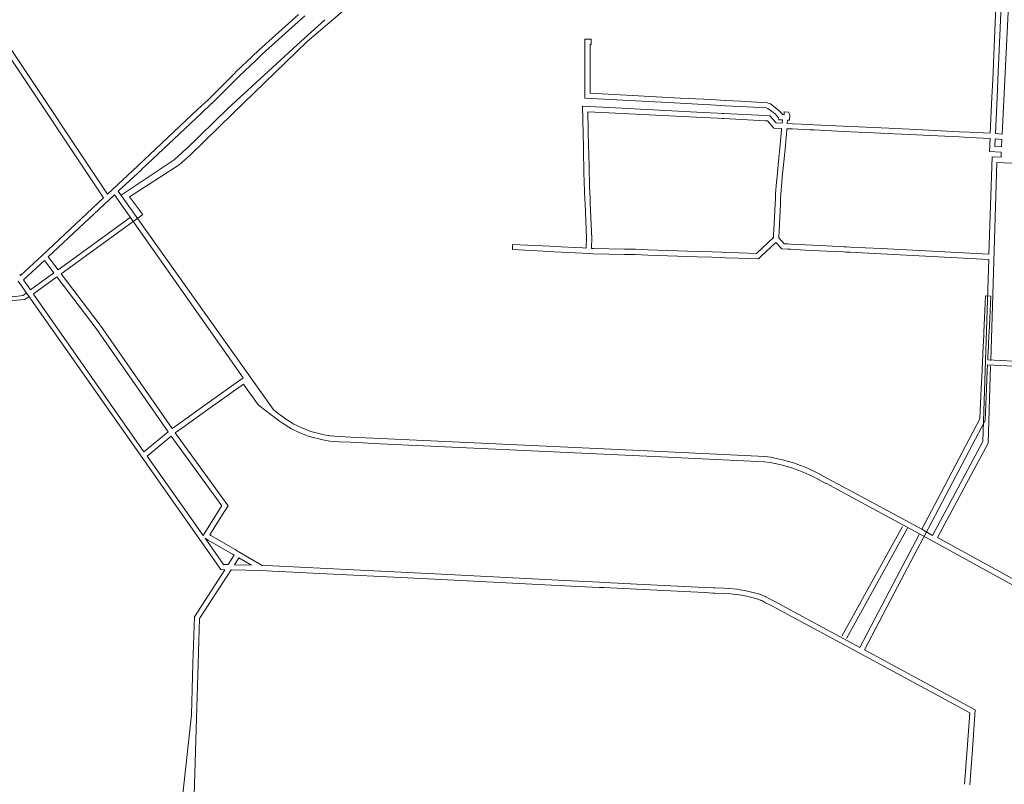
# Model space of a CAD drawing. Units: metres. Extents: x 136521 to 145998, y 441902 to 451777.
# Drawn here: x 140255 to 140536, y 448959 to 449177 of the extents above; entities that cross this region are included whole.
import ezdxf

# ---------------------------------------------------------------- set-up
doc = ezdxf.new("R2010")
doc.units = ezdxf.units.M
doc.header["$MEASUREMENT"] = 0
doc.layers.add('N-BH-KL-KABELS EN LEIDINGEN-G', color=30, linetype='Continuous', lineweight=13, true_color=0xff7f00)

msp = doc.modelspace()

# ---------------------------------------------------------------- linework, layer by layer
at = {"layer": 'N-BH-KL-KABELS EN LEIDINGEN-G', "ltscale": 10}
for p, q in [((140337.412681, 449170.595117), (140375.751, 449203.179)), ((140535.554137, 449144.143386), (140538.367788, 449200.912287)), ((140533.958396, 449184.600794), (140532.847396, 449159.650794)), ((140535.456911, 449184.534067), (140534.345911, 449159.584067)), ((140323.627911, 449168.102764), (140334.913696, 449178.225941)), ((140324.629496, 449166.98615), (140336.734496, 449177.84415)), ((140342.480893, 449176.76619), (140334.586032, 449169.633443)), ((140334.586032, 449169.633443), (140314.808124, 449151.488801)), ((140316.204381, 449149.989527), (140337.412681, 449170.595117)), ((140418.364741, 449171.229756), (140418.364741, 449169.729756)), ((140251.716411, 449167.51849), (140279.373765, 449125.977793)), ((140280.48395, 449127.016953), (140253.031707, 449168.249577)), ((140321.697391, 449166.254942), (140323.618391, 449168.093942)), ((140322.734674, 449165.171408), (140324.655674, 449167.010408)), ((140317.117474, 449161.873021), (140321.697474, 449166.255021)), ((140318.154447, 449160.789192), (140322.734447, 449165.171192)), ((140309.146904, 449153.944587), (140316.753904, 449161.511587)), ((140316.753951, 449161.511634), (140317.111951, 449161.867634)), ((140317.811636, 449160.448007), (140318.169636, 449160.804007)), ((140310.204764, 449152.881135), (140317.811764, 449160.448135)), ((140532.847396, 449159.650783), (140532.624396, 449154.639783)), ((140534.345912, 449159.584096), (140534.122912, 449154.573096)), ((140306.285867, 449151.252292), (140309.154867, 449153.952292)), ((140307.313866, 449150.159947), (140310.182866, 449152.859947)), ((140532.624396, 449154.639789), (140532.169264, 449144.416166)), ((140534.122912, 449154.573079), (140533.665383, 449144.295597)), ((140289.136892, 449135.116316), (140306.285892, 449151.252316)), ((140290.164796, 449134.023881), (140307.313796, 449150.159881)), ((140314.808124, 449151.488801), (140302.878439, 449139.906108)), ((140316.204381, 449149.989527), (140304.11085, 449138.247753)), ((140415.87989, 449152.108822), (140416.158307, 449140.334995)), ((140423.503245, 449151.722487), (140415.87989, 449152.108822)), ((140423.427326, 449150.22441), (140417.417668, 449150.528966)), ((140417.417668, 449150.528966), (140417.657888, 449140.370456)), ((140450.230134, 449148.86142), (140423.427134, 449150.22442)), ((140450.306315, 449150.359484), (140423.503315, 449151.722484)), ((140454.364378, 449150.152481), (140450.306378, 449150.359481)), ((140455.865227, 449150.076488), (140454.364227, 449150.152488)), ((140456.240241, 449150.057488), (140455.865241, 449150.076488)), ((140468.107333, 449149.453483), (140456.240333, 449150.057483)), ((140473.444707, 449150.479765), (140473.40539, 449149.681835)), ((140454.287961, 449148.654428), (140450.229961, 449148.861428)), ((140455.789375, 449148.578407), (140454.288375, 449148.654407)), ((140456.164338, 449148.559409), (140455.789338, 449148.578409)), ((140468.031085, 449147.955422), (140456.164085, 449148.559422)), ((140468.613118, 449147.925617), (140468.030745, 449147.955439)), ((140469.307048, 449149.392048), (140468.107456, 449149.453477)), ((140470.471762, 449145.88181), (140468.613118, 449147.925617)), ((140471.16345, 449147.350705), (140469.307048, 449149.392048)), ((140472.803843, 449147.272942), (140471.16345, 449147.350705)), ((140472.803843, 449147.272942), (140472.884381, 449148.205687)), ((140474.303294, 449147.201952), (140474.383583, 449148.131815)), ((140475.752853, 449147.133555), (140474.303294, 449147.201952)), ((140480.745965, 449146.89655), (140475.752965, 449147.13355)), ((140481.996844, 449146.837556), (140480.745844, 449146.896556)), ((140490.262948, 449146.445551), (140481.996948, 449146.837551)), ((140472.674709, 449145.77738), (140470.471762, 449145.88181)), ((140472.370058, 449142.241401), (140472.644058, 449145.422401)), ((140472.644078, 449145.422628), (140472.674709, 449145.77738)), ((140473.864524, 449142.112673), (140474.138524, 449145.293673)), ((140474.138517, 449145.29359), (140474.174159, 449145.706377)), ((140475.682154, 449145.635222), (140474.174159, 449145.706377)), ((140480.674846, 449145.398237), (140475.681846, 449145.635237)), ((140481.926179, 449145.339221), (140480.675179, 449145.398221)), ((140490.191893, 449144.947235), (140481.925893, 449145.339235)), ((140503.1619, 449144.332235), (140490.1919, 449144.947235)), ((140503.232946, 449145.830551), (140490.262946, 449146.445551)), ((140504.866801, 449144.251239), (140503.161801, 449144.332239)), ((140504.937982, 449145.749549), (140503.232982, 449145.830549)), ((140511.165286, 449143.943312), (140504.865286, 449144.251312)), ((140511.238532, 449145.441523), (140504.938532, 449145.749523)), ((140523.255111, 449143.350321), (140511.165111, 449143.943321)), ((140523.328596, 449144.84852), (140511.238596, 449145.44152)), ((140526.217499, 449144.707524), (140523.328499, 449144.848524)), ((140532.169264, 449144.416166), (140526.217558, 449144.707522)), ((140533.665383, 449144.295597), (140535.554137, 449144.143386)), ((140472.260033, 449140.960111), (140472.370033, 449142.241111)), ((140473.754533, 449140.831778), (140473.864533, 449142.112778)), ((140526.144377, 449143.209308), (140523.255377, 449143.350308)), ((140532.102653, 449142.917631), (140526.144216, 449143.209316)), ((140532.102653, 449142.917631), (140531.935672, 449139.159067)), ((140533.598771, 449142.796954), (140533.500395, 449140.582611)), ((140533.598771, 449142.796954), (140535.479883, 449142.645223)), ((140535.479883, 449142.645223), (140535.373007, 449140.488862)), ((140416.158314, 449140.334735), (140416.196314, 449138.743735)), ((140416.19631, 449138.743895), (140416.41231, 449129.644895)), ((140417.657886, 449140.370551), (140417.695886, 449138.779551)), ((140417.695887, 449138.779493), (140417.911887, 449129.680493)), ((140471.791837, 449136.435173), (140472.261837, 449140.979173)), ((140473.283877, 449136.280846), (140473.753877, 449140.824846)), ((140531.935672, 449139.159067), (140535.298753, 449138.990701)), ((140533.500395, 449140.582611), (140535.373007, 449140.488862)), ((140535.298753, 449138.990701), (140535.227044, 449137.543873)), ((140471.378023, 449132.119998), (140471.791023, 449136.426998)), ((140472.871174, 449131.976819), (140473.284174, 449136.283819)), ((140532.670866, 449137.671437), (140531.775755, 449109.900417)), ((140534.044229, 449136.101034), (140532.301316, 449079.644093)), ((140535.227044, 449137.543873), (140532.670866, 449137.671437)), ((140579.704779, 449133.822388), (140534.044229, 449136.101034)), ((140280.48395, 449127.016953), (140289.137653, 449135.11703)), ((140283.567414, 449127.848566), (140290.162704, 449134.021918)), ((140470.970288, 449127.255993), (140471.219288, 449130.468993)), ((140471.221061, 449130.489399), (140471.378061, 449132.120399)), ((140472.465804, 449127.140094), (140472.714804, 449130.353094)), ((140472.71416, 449130.345673), (140472.87116, 449131.976673)), ((140283.567414, 449127.848566), (140327.94461, 449065.461795)), ((140416.412318, 449129.644565), (140416.432318, 449128.812565)), ((140416.43313, 449128.789162), (140416.47413, 449127.885162)), ((140416.474105, 449127.88571), (140416.586105, 449125.38871)), ((140417.911884, 449129.680613), (140417.931884, 449128.848613)), ((140417.931589, 449128.857123), (140417.972589, 449127.953123)), ((140417.972598, 449127.952924), (140418.084598, 449125.455924)), ((140470.89434, 449125.727273), (140470.96834, 449127.225273)), ((140472.392513, 449125.653264), (140472.466513, 449127.151264)), ((140261.861653, 449109.58603), (140279.373765, 449125.977793)), ((140263.611445, 449109.169293), (140282.463073, 449126.814875)), ((140282.463073, 449126.814875), (140319.171776, 449074.708695)), ((140416.586089, 449125.389056), (140416.628089, 449124.446056)), ((140416.628102, 449124.445768), (140417.080739, 449114.342518)), ((140418.084604, 449125.455798), (140418.126604, 449124.512798)), ((140418.126599, 449124.512902), (140418.582459, 449114.337721)), ((140418.126599, 449124.512902), (140418.581599, 449114.356902)), ((140470.448366, 449116.791799), (140470.819366, 449124.229799)), ((140470.819376, 449124.230005), (140470.894376, 449125.728005)), ((140472.3175, 449124.154998), (140472.3925, 449125.652998)), ((140471.946503, 449116.717073), (140472.317503, 449124.155073)), ((140266.397667, 449105.476124), (140286.953528, 449120.434532)), ((140267.280415, 449104.342155), (140290.534748, 449121.264228)), ((140470.391342, 449115.638314), (140470.448342, 449116.791314)), ((140471.842222, 449114.607674), (140471.946512, 449116.71725)), ((140417.080739, 449114.342518), (140416.964439, 449112.071252)), ((140418.582459, 449114.337721), (140418.462477, 449111.994545)), ((140465.736177, 449110.355519), (140470.343071, 449114.652212)), ((140466.759263, 449109.258571), (140471.048671, 449113.259156)), ((140470.343071, 449114.652212), (140470.391316, 449115.637782)), ((140472.736793, 449111.448419), (140471.048671, 449113.259156)), ((140473.418893, 449112.916484), (140471.842222, 449114.607674)), ((140396.000006, 449112.739573), (140406.553006, 449112.201573)), ((140406.476738, 449110.703513), (140407.797738, 449110.636513)), ((140406.552719, 449112.201588), (140407.873719, 449112.134588)), ((140407.797606, 449110.63652), (140415.828606, 449110.22652)), ((140407.874084, 449112.134569), (140415.905084, 449111.724569)), ((140415.828634, 449110.226519), (140417.966634, 449110.117519)), ((140415.905008, 449111.724573), (140416.944163, 449111.671595)), ((140416.964413, 449112.070736), (140416.944163, 449111.671595)), ((140418.462486, 449111.994732), (140418.442216, 449111.595193)), ((140418.442216, 449111.595193), (140419.042083, 449111.564569)), ((140419.00855, 449111.565769), (140427.88455, 449111.383769)), ((140427.884452, 449111.383771), (140430.970452, 449111.320771)), ((140430.986282, 449111.320334), (140434.633282, 449111.193334)), ((140434.633209, 449111.193336), (140448.616209, 449110.707336)), ((140448.616157, 449110.707338), (140452.880157, 449110.559338)), ((140452.880271, 449110.559334), (140455.494271, 449110.468334)), ((140455.494555, 449110.468324), (140456.606555, 449110.429324)), ((140456.606292, 449110.429333), (140460.453292, 449110.295333)), ((140460.453136, 449110.295339), (140465.484482, 449110.120803)), ((140465.484482, 449110.120803), (140465.736196, 449110.355537)), ((140472.260395, 449111.472007), (140472.253822, 449111.472333)), ((140474.414602, 449111.365346), (140472.736793, 449111.448419)), ((140474.488781, 449112.863511), (140473.418893, 449112.916484)), ((140475.241532, 449111.324349), (140474.414532, 449111.365349)), ((140475.315806, 449112.822509), (140474.488806, 449112.863509)), ((140479.403358, 449111.117358), (140475.241358, 449111.324358)), ((140479.47787, 449112.615506), (140475.31587, 449112.822506)), ((140485.437377, 449110.817357), (140479.403377, 449111.117357)), ((140485.511863, 449112.315507), (140479.477863, 449112.615507)), ((140490.424585, 449110.570347), (140485.437585, 449110.817347)), ((140490.498787, 449112.06851), (140485.511787, 449112.31551)), ((140491.026251, 449110.540363), (140490.424251, 449110.570363)), ((140491.100909, 449112.038504), (140490.498909, 449112.068504)), ((140492.186069, 449110.482372), (140491.026069, 449110.540372)), ((140492.260975, 449111.980501), (140491.100975, 449112.038501)), ((140501.013483, 449110.044352), (140492.186505, 449110.482351)), ((140496.534817, 449111.768509), (140492.260817, 449111.980509)), ((140501.087824, 449111.542508), (140496.593824, 449111.765508)), ((140531.775755, 449109.900417), (140501.087824, 449111.542508)), ((140255.716566, 449103.834091), (140261.861653, 449109.58603)), ((140256.585183, 449102.592554), (140262.510558, 449108.138837)), ((140262.510558, 449108.138837), (140265.203916, 449104.595107)), ((140263.611445, 449109.169293), (140266.410797, 449105.486104)), ((140417.966606, 449110.11752), (140418.965606, 449110.06652)), ((140418.9778, 449110.066084), (140427.8538, 449109.884084)), ((140427.853836, 449109.884083), (140430.939836, 449109.821083)), ((140430.934079, 449109.821242), (140434.581079, 449109.694242)), ((140434.581106, 449109.694241), (140448.564106, 449109.208241)), ((140448.564125, 449109.208241), (140452.828125, 449109.060241)), ((140452.828083, 449109.060242), (140455.442083, 449108.969242)), ((140455.44198, 449108.969246), (140456.55398, 449108.930246)), ((140456.554076, 449108.930242), (140460.401076, 449108.796242)), ((140460.401132, 449108.79624), (140466.053235, 449108.60017)), ((140466.053235, 449108.60017), (140466.75921, 449109.258522)), ((140501.013483, 449110.044352), (140531.727425, 449108.400973)), ((140531.727425, 449108.400973), (140530.055017, 449056.514178)), ((140258.550467, 449099.765752), (140265.197356, 449104.602663)), ((140255.519444, 449101.594999), (140255.047762, 449102.224812)), ((140255.716566, 449103.834091), (140255.462165, 449104.173779)), ((140256.585183, 449102.592554), (140258.5507, 449099.78319)), ((140259.381484, 449098.594138), (140266.067241, 449103.459334)), ((140266.069441, 449103.456311), (140277.22854, 449088.77396)), ((140267.284398, 449104.336682), (140278.422764, 449089.681611)), ((140312.793892, 449020.034202), (140255.519444, 449101.594999)), ((140259.392229, 449098.580372), (140290.894199, 449053.553808)), ((140530.805174, 449098.084812), (140530.514174, 449091.791812)), ((140530.514166, 449091.791638), (140530.324166, 449087.668638)), ((140532.012576, 449091.722586), (140531.822576, 449087.599586)), ((140277.218844, 449088.787278), (140297.799112, 449059.259956)), ((140278.449429, 449089.644985), (140298.959274, 449060.218702)), ((140530.284175, 449086.805827), (140530.053175, 449081.811827)), ((140530.284175, 449086.805827), (140530.053175, 449081.811827)), ((140530.32418, 449087.66893), (140530.28418, 449086.80593)), ((140531.782573, 449086.736518), (140531.551573, 449081.742518)), ((140531.822571, 449087.59948), (140531.782571, 449086.73648)), ((140529.948178, 449079.540905), (140529.820178, 449076.777905)), ((140530.017165, 449081.038614), (140529.948165, 449079.540614)), ((140530.053191, 449081.812174), (140530.017191, 449081.039174)), ((140531.515576, 449080.969595), (140531.464856, 449079.868455)), ((140531.464856, 449079.868455), (140542.46713, 449079.286442)), ((140531.551567, 449081.742391), (140531.515567, 449080.969391)), ((140529.820165, 449076.777621), (140529.588165, 449071.741621)), ((140531.318576, 449076.708592), (140531.086576, 449071.672592)), ((140531.395544, 449078.370024), (140531.318571, 449076.708489)), ((140531.395544, 449078.370024), (140542.387892, 449077.788536)), ((140531.542909, 449056.11436), (140532.252987, 449078.144662)), ((140308.253141, 449066.882035), (140319.171776, 449074.708695)), ((140309.12704, 449065.662896), (140319.24329, 449072.914394)), ((140319.24329, 449072.914394), (140320.317435, 449071.409606)), ((140320.317477, 449071.409547), (140323.509901, 449066.938939)), ((140529.588172, 449071.741762), (140529.183451, 449062.980922)), ((140531.086574, 449071.672541), (140530.666472, 449062.578756)), ((140301.103853, 449061.753829), (140308.252853, 449066.881829)), ((140301.978144, 449060.534971), (140309.127144, 449065.662971)), ((140323.509901, 449066.938939), (140327.548494, 449063.880135)), ((140327.94461, 449065.461795), (140328.454142, 449065.075878)), ((140327.548433, 449063.880181), (140327.808433, 449063.683181)), ((140327.80856, 449063.683085), (140329.54156, 449062.371085)), ((140328.454308, 449065.075752), (140328.714308, 449064.878752)), ((140328.713961, 449064.879015), (140330.446961, 449063.567015)), ((140330.447327, 449063.566738), (140331.210334, 449062.988588)), ((140331.210334, 449062.988588), (140333.653216, 449061.512259)), ((140529.183451, 449062.980922), (140518.163068, 449041.990329)), ((140530.666472, 449062.578756), (140519.491157, 449041.293062)), ((140298.959274, 449060.218702), (140301.104731, 449061.754458)), ((140299.82322, 449058.992438), (140301.977825, 449060.534742)), ((140329.541427, 449062.371186), (140330.367151, 449061.745513)), ((140330.367151, 449061.745513), (140332.935649, 449060.19327)), ((140332.935649, 449060.19327), (140335.306974, 449059.039325)), ((140333.653216, 449061.512259), (140335.920125, 449060.409126)), ((140335.920125, 449060.409126), (140338.459237, 449059.43713)), ((140290.894199, 449053.553808), (140297.799112, 449059.259956)), ((140298.6647, 449058.034964), (140291.761225, 449052.329497)), ((140298.6647, 449058.034964), (140313.066397, 449038.189976)), ((140299.82322, 449058.992438), (140314.876157, 449038.250066)), ((140335.338996, 449059.025436), (140338.000732, 449058.006498)), ((140338.000732, 449058.006498), (140341.904857, 449056.990052)), ((140338.459237, 449059.43713), (140342.212892, 449058.459858)), ((140341.904857, 449056.990052), (140343.861468, 449056.677361)), ((140342.212892, 449058.459858), (140344.035964, 449058.168508)), ((140343.989887, 449058.171948), (140346.628887, 449057.974948)), ((140346.598177, 449057.976809), (140349.883177, 449057.823809)), ((140349.883746, 449057.823782), (140358.313746, 449057.426782)), ((140358.31374, 449057.426782), (140399.36374, 449055.493782)), ((140343.878223, 449056.67611), (140346.517223, 449056.47911)), ((140346.52839, 449056.478433), (140349.81339, 449056.325433)), ((140349.813183, 449056.325443), (140358.243183, 449055.928443)), ((140358.243185, 449055.928443), (140399.293185, 449053.995443)), ((140399.36375, 449055.493782), (140434.33375, 449053.846782)), ((140515.678283, 449029.741665), (140530.055017, 449056.514178)), ((140517.108192, 449029.227435), (140531.542909, 449056.11436)), ((140291.761225, 449052.329497), (140307.750638, 449029.75115)), ((140399.293182, 449053.995443), (140434.263182, 449052.348443)), ((140434.263184, 449052.348443), (140467.772184, 449050.770443)), ((140434.333744, 449053.846782), (140467.889157, 449052.266597)), ((140467.889157, 449052.266597), (140469.574453, 449052.043713)), ((140469.574453, 449052.043713), (140471.096286, 449051.738527)), ((140471.128547, 449051.731552), (140472.887547, 449051.323552)), ((140472.922921, 449051.314727), (140474.670921, 449050.847727)), ((140467.738556, 449050.773453), (140469.341556, 449050.561453)), ((140469.315351, 449050.565808), (140470.801351, 449050.267808)), ((140470.789619, 449050.270345), (140472.548619, 449049.862345)), ((140472.535756, 449049.865554), (140474.283756, 449049.398554)), ((140474.271254, 449049.402112), (140475.882254, 449048.915112)), ((140474.705301, 449050.837941), (140476.316301, 449050.350941)), ((140475.862481, 449048.921656), (140477.581481, 449048.302656)), ((140476.370677, 449050.332945), (140478.10281, 449049.709216)), ((140478.115819, 449049.704155), (140480.093744, 449048.934678)), ((140480.093744, 449048.934678), (140482.204968, 449047.892338)), ((140477.571975, 449048.306216), (140479.504975, 449047.554216)), ((140479.472921, 449047.568332), (140481.540921, 449046.547332)), ((140481.533324, 449046.551184), (140483.022324, 449045.776184)), ((140482.225859, 449047.881745), (140483.714859, 449047.106745)), ((140483.022449, 449045.776119), (140485.243449, 449044.621119)), ((140483.714516, 449047.106924), (140485.935516, 449045.951924)), ((140485.950558, 449045.943953), (140498.231558, 449039.313953)), ((140485.237979, 449044.624017), (140497.518979, 449037.994017)), ((140518.16309, 449041.990371), (140512.666238, 449031.52157)), ((140519.491149, 449041.293047), (140513.480149, 449029.845047)), ((140312.514558, 449037.314207), (140308.503558, 449030.947207)), ((140312.927645, 449037.969344), (140312.514645, 449037.314344)), ((140313.066397, 449038.189976), (140312.927394, 449037.968946)), ((140314.876157, 449038.250066), (140314.197167, 449037.170399)), ((140497.518985, 449037.994014), (140511.969153, 449030.19327)), ((140498.231542, 449039.313962), (140512.666238, 449031.52157)), ((140313.783715, 449036.514681), (140309.640718, 449029.938152)), ((140314.196476, 449037.169303), (140313.783476, 449036.514303)), ((140489.817009, 449001.075897), (140507.141717, 449032.351517)), ((140491.136306, 449000.361982), (140508.57161, 449031.837257)), ((140308.503487, 449030.947095), (140307.750638, 449029.75115)), ((140308.293039, 449028.985235), (140309.206743, 449028.456099)), ((140308.293039, 449028.985235), (140313.594506, 449021.499135)), ((140309.640718, 449029.938152), (140309.958457, 449029.754146)), ((140309.958509, 449029.754116), (140316.880509, 449025.744116)), ((140511.802705, 449029.875637), (140505.465705, 449017.784637)), ((140513.131289, 449029.179314), (140506.794289, 449017.088314)), ((140511.969153, 449030.19327), (140511.802671, 449029.875572)), ((140556.736304, 449005.659409), (140511.969153, 449030.19327)), ((140512.666238, 449031.52157), (140515.678283, 449029.741665)), ((140513.480301, 449029.845338), (140513.131301, 449029.179338)), ((140517.108192, 449029.227435), (140555.597164, 449007.988427)), ((140309.2066, 449028.456182), (140316.1286, 449024.446182)), ((140316.637487, 449024.151682), (140314.89911, 449021.467354)), ((140316.129027, 449024.445935), (140316.637487, 449024.151682)), ((140317.934814, 449023.395439), (140316.658427, 449021.424496)), ((140316.880354, 449025.744206), (140317.782354, 449025.222206)), ((140324.608221, 449021.230834), (140317.783911, 449025.2213)), ((140321.507441, 449021.306371), (140317.934814, 449023.395439)), ((140313.594506, 449021.499135), (140314.89911, 449021.467354)), ((140316.658427, 449021.424496), (140321.507441, 449021.306371)), ((140327.600774, 449021.081635), (140324.608221, 449021.230834)), ((140373.83356, 449018.785646), (140327.60056, 449021.081646)), ((140313.952314, 449020.005352), (140305.246274, 449006.561853)), ((140315.711021, 449019.961551), (140306.733068, 449006.098177)), ((140312.793892, 449020.034202), (140313.952314, 449020.005352)), ((140315.711021, 449019.961551), (140324.167457, 449019.750946)), ((140327.526082, 449019.583496), (140324.167457, 449019.750946)), ((140373.75916, 449017.287492), (140327.52616, 449019.583492)), ((140412.737588, 449016.852645), (140373.833588, 449018.785645)), ((140505.465722, 449017.784668), (140501.287722, 449009.813668)), ((140412.66315, 449015.354493), (140373.75915, 449017.287493)), ((140420.706181, 449014.955491), (140412.663181, 449015.354491)), ((140420.780502, 449016.453649), (140412.737502, 449016.852649)), ((140422.064289, 449014.888486), (140420.706289, 449014.955486)), ((140422.138205, 449016.386664), (140420.780205, 449016.453664)), ((140431.331298, 449014.431486), (140422.064298, 449014.888486)), ((140431.40518, 449015.929665), (140422.13818, 449016.386665)), ((140450.746135, 449014.976667), (140431.405135, 449015.929667)), ((140453.183418, 449014.864844), (140450.742418, 449014.976844)), ((140453.6303, 449014.846025), (140453.1793, 449014.865025)), ((140456.333758, 449014.731006), (140453.630758, 449014.846006)), ((140506.794283, 449017.088303), (140502.616283, 449009.117303)), ((140450.672314, 449013.478485), (140431.331314, 449014.431485)), ((140453.114666, 449013.36642), (140450.673666, 449013.47842)), ((140453.567163, 449013.347354), (140453.116163, 449013.366354)), ((140456.269997, 449013.232362), (140453.566997, 449013.347362)), ((140457.566438, 449013.175386), (140456.269438, 449013.232386)), ((140457.632296, 449014.673939), (140456.335296, 449014.730939)), ((140458.738213, 449013.066695), (140457.547213, 449013.176695)), ((140458.876165, 449014.560338), (140457.685165, 449014.670338)), ((140459.880487, 449012.926953), (140458.726487, 449013.067953)), ((140460.06241, 449014.41588), (140458.90841, 449014.55688)), ((140461.240399, 449012.714772), (140459.867399, 449012.928772)), ((140461.471404, 449014.196877), (140460.098404, 449014.410877)), ((140462.638606, 449012.44617), (140461.226606, 449012.71717)), ((140462.921335, 449013.919283), (140461.509335, 449014.190283)), ((140464.549552, 449011.99183), (140462.621552, 449012.44983)), ((140464.896232, 449013.451218), (140462.968232, 449013.909218)), ((140465.663958, 449011.678868), (140464.533958, 449011.995868)), ((140466.069114, 449013.123114), (140464.939114, 449013.440114)), ((140466.68243, 449012.914309), (140466.12943, 449013.104309)), ((140467.100155, 449012.756863), (140466.714155, 449012.902863)), ((140467.290488, 449012.681536), (140467.116488, 449012.750536)), ((140467.537174, 449012.573775), (140467.328174, 449012.665775)), ((140467.818579, 449012.444853), (140467.552579, 449012.566853)), ((140468.14527, 449012.283198), (140467.84927, 449012.430198)), ((140468.805377, 449011.936906), (140468.167377, 449012.271906)), ((140469.800797, 449011.413686), (140468.805797, 449011.936686)), ((140466.195025, 449011.495706), (140465.642025, 449011.685706)), ((140466.569489, 449011.353868), (140466.183489, 449011.499868)), ((140466.73755, 449011.287169), (140466.56355, 449011.356169)), ((140466.932846, 449011.2009), (140466.723846, 449011.2929)), ((140467.193244, 449011.081417), (140466.927244, 449011.203417)), ((140467.478083, 449010.939746), (140467.182083, 449011.086746)), ((140468.108045, 449010.608852), (140467.470045, 449010.943852)), ((140469.102892, 449010.085932), (140468.107892, 449010.608932)), ((140470.083478, 449009.579585), (140469.105478, 449010.084585)), ((140470.771685, 449010.912391), (140469.793685, 449011.417391)), ((140471.267078, 449008.940964), (140470.077078, 449009.582964)), ((140471.979286, 449010.2611), (140470.789286, 449010.9031)), ((140473.893053, 449009.229226), (140471.979053, 449010.261226)), ((140495.013407, 448997.842487), (140473.893016, 449009.229246)), ((140501.287709, 449009.813644), (140495.013407, 448997.842487)), ((140305.246274, 449006.561853), (140304.847492, 448993.237908)), ((140473.181163, 449007.908918), (140471.267163, 449008.940918)), ((140494.402176, 448996.467911), (140473.181176, 449007.908911)), ((140502.616288, 449009.117311), (140496.333585, 448997.130126)), ((140306.733068, 449006.098177), (140306.346821, 448993.193033)), ((140495.281145, 448995.993927), (140494.402145, 448996.467927)), ((140526.315305, 448979.216103), (140495.28077, 448995.99413)), ((140527.881662, 448980.074466), (140496.333585, 448997.130126)), ((140304.847493, 448993.237933), (140304.409969, 448978.630778)), ((140306.346821, 448993.193024), (140304.881477, 448944.27117)), ((140304.409969, 448978.630778), (140293.492541, 448879.402631)), ((140525.563053, 448968.868001), (140526.315305, 448979.216103)), ((140527.059105, 448968.759246), (140527.881662, 448980.074466)), ((140524.834053, 448958.843011), (140525.563053, 448968.868011)), ((140526.330103, 448958.734221), (140527.059103, 448968.759221))]:
    msp.add_line(p, q, dxfattribs=at)
at = {"layer": 'N-BH-KL-KABELS EN LEIDINGEN-G', "ltscale": 10, "flags": 128}
for points in [[(140416.6128, 449157.896606), (140416.614857, 449171.229756), (140418.364741, 449171.229756)], [(140418.1128, 449157.896375), (140418.114625, 449169.729756), (140418.364741, 449169.729756)], [(140416.612801, 449157.895976), (140416.615229, 449154.355902), (140443.714213, 449152.941691), (140450.472677, 449152.598755), (140452.481, 449152.500211), (140456.536983, 449152.258157), (140460.838263, 449152.020725), (140468.287464, 449151.623691), (140468.774332, 449151.437136), (140470.794505, 449149.889372), (140471.789749, 449148.841836), (140471.917537, 449148.253327), (140472.884381, 449148.205687)], [(140418.1128, 449157.897005), (140418.114253, 449155.779714), (140443.791307, 449154.439709), (140450.547441, 449154.096891), (140452.562438, 449153.99802), (140456.623, 449153.755692), (140460.919518, 449153.518523), (140468.603395, 449153.108981), (140469.514034, 449152.760049), (140471.800569, 449151.00821), (140473.043806, 449149.699651), (140473.40539, 449149.681835)], [(140474.383583, 449148.131815), (140474.94459, 449148.104172), (140475.026939, 449149.775417), (140474.674705, 449150.419158), (140473.444707, 449150.479765)], [(140302.920211, 449139.984247), (140299.485907, 449136.87292), (140284.352016, 449126.758228)], [(140304.11085, 449138.247753), (140300.946736, 449135.398574), (140286.739277, 449126.245523), (140290.500766, 449121.310926)], [(140396.000006, 449112.739573), (140395.923634, 449111.241519), (140406.476634, 449110.703519)], [(140258.139823, 449097.85312), (140256.885993, 449097.058566), (140253.542447, 449096.703108), (140249.937615, 449098.096225)], [(140257.417241, 449098.826622), (140256.32014, 449098.167979), (140253.613958, 449097.765475), (140251.102975, 449098.851936), (140250.954912, 449098.916001)], [(140530.805174, 449098.084812), (140532.303573, 449098.015523), (140532.012573, 449091.722523)]]:
    msp.add_lwpolyline(points, dxfattribs=at)

doc.saveas('drawing.dxf')
